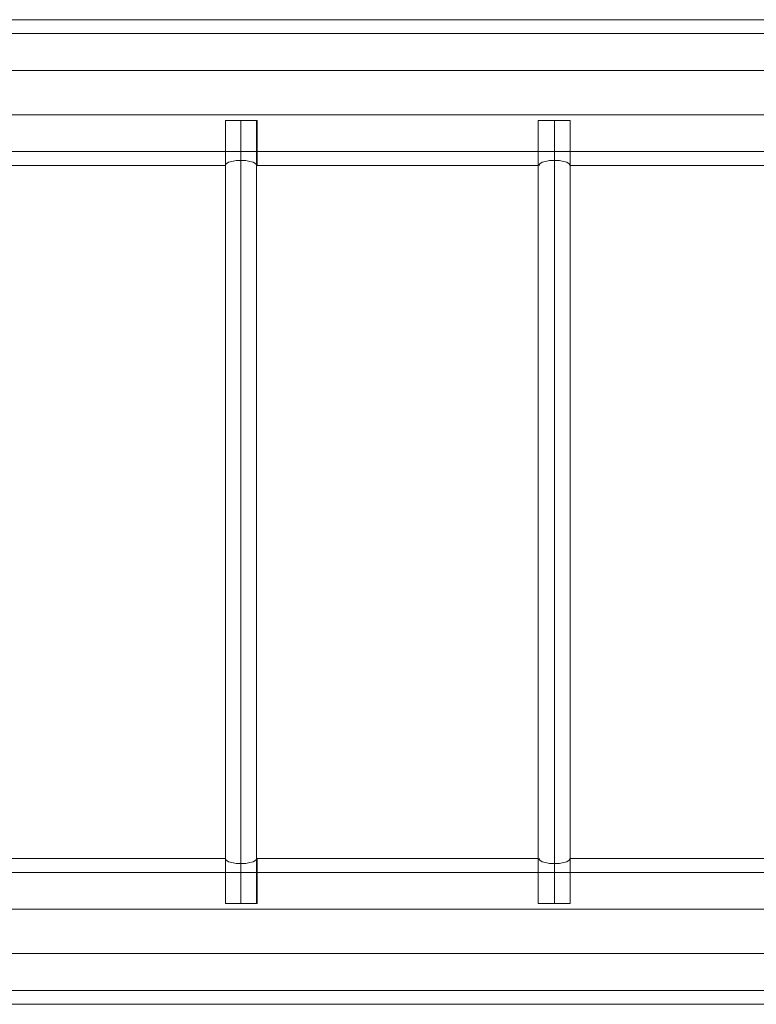
# Model space of a CAD drawing. Units: millimetres. Extents: x 2813 to 9608, y -290 to 4610.
# Drawn here: x 6292 to 6951, y 1699 to 2580 of the extents above; entities that cross this region are included whole.
import ezdxf

# ---------------------------------------------------------------- set-up
doc = ezdxf.new("R2010")
doc.units = ezdxf.units.MM
doc.layers.add('robinia bjælke', color=32, linetype='Continuous', lineweight=9)
doc.layers.add('stål', color=253, linetype='Continuous', lineweight=9)

msp = doc.modelspace()

# ---------------------------------------------------------------- linework, layer by layer
at = {"layer": 'robinia bjælke', "flags": 128}
for points in [[(5105.36, 2579.6), (7316.16, 2579.6), (7316.89, 2578.13), (7319.09, 2576.67), (7322.02, 2575.93), (7325.68, 2575.2), (7330.08, 2575.2), (7334.47, 2575.2), (7338.13, 2575.93), (7341.06, 2576.67), (7343.26, 2578.13), (7343.99, 2579.6), (7609.81, 2579.6), (7609.81, 2567.15), (7609.81, 2534.19), (4811.71, 2534.19)], [(4811.71, 2579.6), (4811.71, 2567.15), (7609.81, 2567.15), (7609.81, 2579.6)], [(4932.54, 2494.65), (4925.95, 2514.42), (4932.54, 2534.19), (4811.71, 2534.19), (4811.71, 2494.65), (4811.71, 2534.19), (4811.71, 2567.15), (7609.81, 2567.15), (7609.81, 2534.19), (7609.81, 2494.65), (7609.81, 2534.19), (7487.52, 2534.19), (7494.11, 2514.42), (7487.52, 2494.65)], [(7330.81, 2494.65), (7324.22, 2514.42), (7330.81, 2534.19), (5089.99, 2534.19), (5087.79, 2541.52), (4934.74, 2541.52), (4932.54, 2534.19)], [(5104.63, 2489.52), (5101.7, 2489.52), (5096.58, 2489.52), (5091.45, 2489.52), (5085.59, 2489.52), (5081.2, 2489.52), (5077.54, 2489.52), (5076.8, 2489.52), (5076.8, 2449.25), (4811.71, 2449.25), (4811.71, 2461.7), (4811.71, 2494.65), (4932.54, 2494.65), (4934.74, 2487.33), (5087.79, 2487.33), (5089.99, 2494.65), (7330.81, 2494.65), (7333.01, 2487.33), (7485.32, 2487.33)], [(6195.75, 2489.52), (6197.22, 2489.52), (6200.15, 2489.52), (6205.27, 2489.52), (6210.4, 2489.52), (6216.26, 2489.52), (6220.65, 2489.52), (6224.31, 2489.52), (6225.04, 2489.52), (6225.04, 2449.25), (6476.22, 2449.25)], [(6504.05, 2489.52), (6500.39, 2489.52), (6495.99, 2489.52), (6490.13, 2489.52), (6485.01, 2489.52), (6479.88, 2489.52), (6476.95, 2489.52), (6476.22, 2489.52), (6476.22, 2449.25)], [(6476.22, 2489.52), (6476.95, 2489.52), (6479.88, 2489.52), (6485.01, 2489.52), (6490.13, 2489.52), (6495.99, 2489.52), (6500.39, 2489.52), (6504.05, 2489.52), (6504.78, 2489.52), (6504.78, 2449.25), (6755.96, 2449.25), (6755.96, 2489.52), (6756.69, 2489.52), (6760.35, 2489.52), (6764.74, 2489.52), (6770.6, 2489.52), (6775.73, 2489.52), (6780.85, 2489.52), (6783.78, 2489.52)], [(6755.96, 2489.52), (6756.69, 2489.52), (6760.35, 2489.52), (6764.74, 2489.52), (6770.6, 2489.52), (6775.73, 2489.52), (6780.85, 2489.52), (6783.78, 2489.52), (6784.52, 2489.52), (6784.52, 2449.25)], [(6784.52, 2449.25), (7035.69, 2449.25), (7035.69, 2489.52), (7036.43, 2489.52), (7040.09, 2489.52), (7044.48, 2489.52), (7050.34, 2489.52), (7055.47, 2489.52), (7060.59, 2489.52), (7063.52, 2489.52)], [(4811.71, 2449.25), (4811.71, 2461.7), (7609.81, 2461.7), (7609.81, 2449.25)], [(5104.63, 1789.45), (5101.7, 1789.45), (5096.58, 1789.45), (5091.45, 1789.45), (5085.59, 1789.45), (5081.2, 1789.45), (5077.54, 1789.45), (5076.8, 1789.45), (5076.8, 1829.73), (4811.71, 1829.73), (4811.71, 1817.28), (4811.71, 1784.32), (4932.54, 1784.32), (4934.74, 1791.65), (5087.79, 1791.65), (5089.99, 1784.32), (7330.81, 1784.32), (7333.01, 1791.65), (7485.32, 1791.65)], [(4811.71, 1829.73), (4811.71, 1817.28), (7609.81, 1817.28), (7609.81, 1829.73)], [(6195.75, 1789.45), (6197.22, 1789.45), (6200.15, 1789.45), (6205.27, 1789.45), (6210.4, 1789.45), (6216.26, 1789.45), (6220.65, 1789.45), (6224.31, 1789.45), (6225.04, 1789.45), (6225.04, 1829.73), (6476.22, 1829.73)], [(6504.05, 1789.45), (6500.39, 1789.45), (6495.99, 1789.45), (6490.13, 1789.45), (6485.01, 1789.45), (6479.88, 1789.45), (6476.95, 1789.45), (6476.22, 1789.45), (6476.22, 1829.73)], [(6476.22, 1789.45), (6476.95, 1789.45), (6479.88, 1789.45), (6485.01, 1789.45), (6490.13, 1789.45), (6495.99, 1789.45), (6500.39, 1789.45), (6504.05, 1789.45), (6504.78, 1789.45), (6504.78, 1829.73), (6755.96, 1829.73), (6755.96, 1789.45), (6756.69, 1789.45), (6760.35, 1789.45), (6764.74, 1789.45), (6770.6, 1789.45), (6775.73, 1789.45), (6780.85, 1789.45), (6783.78, 1789.45)], [(6755.96, 1789.45), (6756.69, 1789.45), (6760.35, 1789.45), (6764.74, 1789.45), (6770.6, 1789.45), (6775.73, 1789.45), (6780.85, 1789.45), (6783.78, 1789.45), (6784.52, 1789.45), (6784.52, 1829.73)], [(6784.52, 1829.73), (7035.69, 1829.73), (7035.69, 1789.45), (7036.43, 1789.45), (7040.09, 1789.45), (7044.48, 1789.45), (7050.34, 1789.45), (7055.47, 1789.45), (7060.59, 1789.45), (7063.52, 1789.45)], [(4932.54, 1784.32), (4925.95, 1764.55), (4932.54, 1744.78), (4811.71, 1744.78), (4811.71, 1784.32), (4811.71, 1744.78), (4811.71, 1711.83), (7609.81, 1711.83), (7609.81, 1744.78), (7609.81, 1784.32), (7609.81, 1744.78), (7487.52, 1744.78), (7494.11, 1764.55), (7487.52, 1784.32)], [(7330.81, 1784.32), (7324.22, 1764.55), (7330.81, 1744.78), (5089.99, 1744.78), (5087.79, 1737.46), (4934.74, 1737.46), (4932.54, 1744.78)], [(5105.36, 1699.38), (7316.16, 1699.38), (7316.89, 1700.84), (7319.09, 1702.31), (7322.02, 1703.04), (7325.68, 1703.77), (7330.08, 1703.77), (7334.47, 1703.77), (7338.13, 1703.04), (7341.06, 1702.31), (7343.26, 1700.84), (7343.99, 1699.38), (7609.81, 1699.38), (7609.81, 1711.83), (7609.81, 1744.78), (4811.71, 1744.78)], [(4811.71, 1699.38), (4811.71, 1711.83), (7609.81, 1711.83), (7609.81, 1699.38)]]:
    msp.add_lwpolyline(points, dxfattribs=at)
for points in [[(4811.71, 2494.65), (4811.71, 2461.7), (7609.81, 2461.7), (7609.81, 2494.65), (4811.71, 2494.65)], [(6490.13, 2454.37), (6490.13, 2489.52)], [(6770.6, 2454.37), (6770.6, 2489.52)], [(6476.22, 2449.25), (6476.95, 2450.71), (6479.15, 2452.18), (6482.08, 2452.91), (6485.74, 2453.64), (6490.13, 2453.64), (6494.53, 2453.64), (6498.19, 2452.91), (6501.12, 2452.18), (6503.32, 2450.71), (6504.05, 2449.25), (6503.32, 2450.71), (6501.12, 2452.18), (6498.19, 2452.91), (6494.53, 2453.64), (6490.13, 2453.64), (6485.74, 2453.64), (6482.08, 2452.91), (6479.15, 2452.18), (6476.95, 2450.71)], [(6756.69, 2449.25), (6757.42, 2450.71), (6759.62, 2452.18), (6762.55, 2452.91), (6766.21, 2453.64), (6770.6, 2453.64), (6775, 2453.64), (6778.66, 2452.91), (6781.59, 2452.18), (6783.78, 2450.71), (6784.52, 2449.25), (6783.78, 2450.71), (6781.59, 2452.18), (6778.66, 2452.91), (6775, 2453.64), (6770.6, 2453.64), (6766.21, 2453.64), (6762.55, 2452.91), (6759.62, 2452.18), (6757.42, 2450.71)], [(6504.05, 1829.73), (6503.32, 1828.26), (6501.12, 1826.8), (6498.19, 1826.06), (6494.53, 1825.33), (6490.13, 1825.33), (6485.74, 1825.33), (6482.08, 1826.06), (6479.15, 1826.8), (6476.95, 1828.26), (6476.22, 1829.73), (6476.95, 1828.26), (6479.15, 1826.8), (6482.08, 1826.06), (6485.74, 1825.33), (6490.13, 1825.33), (6494.53, 1825.33), (6498.19, 1826.06), (6501.12, 1826.8), (6503.32, 1828.26)], [(6490.13, 1824.6), (6490.13, 1789.45)], [(6784.52, 1829.73), (6783.78, 1828.26), (6781.59, 1826.8), (6778.66, 1826.06), (6775, 1825.33), (6770.6, 1825.33), (6766.21, 1825.33), (6762.55, 1826.06), (6759.62, 1826.8), (6757.42, 1828.26), (6756.69, 1829.73), (6757.42, 1828.26), (6759.62, 1826.8), (6762.55, 1826.06), (6766.21, 1825.33), (6770.6, 1825.33), (6775, 1825.33), (6778.66, 1826.06), (6781.59, 1826.8), (6783.78, 1828.26)], [(6770.6, 1824.6), (6770.6, 1789.45)], [(4811.71, 1784.32), (4811.71, 1817.28), (7609.81, 1817.28), (7609.81, 1784.32), (4811.71, 1784.32)]]:
    msp.add_lwpolyline(points, close=True, dxfattribs=at)
at = {"layer": 'stål', "flags": 128}
for points in [[(6503.32, 2489.52), (6500.39, 2489.52), (6495.99, 2489.52), (6490.13, 2489.52), (6485.01, 2489.52), (6480.61, 2489.52), (6477.68, 2489.52), (6476.22, 2489.52), (6477.68, 2489.52), (6480.61, 2489.52), (6485.01, 2489.52), (6490.13, 2489.52), (6495.99, 2489.52), (6500.39, 2489.52), (6503.32, 2489.52), (6504.05, 2489.52), (6504.05, 1789.45), (6503.32, 1789.45), (6500.39, 1789.45), (6495.99, 1789.45), (6490.13, 1789.45), (6485.01, 1789.45), (6480.61, 1789.45), (6477.68, 1789.45), (6476.22, 1789.45), (6476.22, 2489.52)], [(6783.05, 2489.52), (6780.12, 2489.52), (6775.73, 2489.52), (6770.6, 2489.52), (6764.74, 2489.52), (6760.35, 2489.52), (6757.42, 2489.52), (6755.96, 2489.52), (6757.42, 2489.52), (6760.35, 2489.52), (6764.74, 2489.52), (6770.6, 2489.52), (6775.73, 2489.52), (6780.12, 2489.52), (6783.05, 2489.52), (6784.52, 2489.52), (6784.52, 1789.45), (6783.05, 1789.45), (6780.12, 1789.45), (6775.73, 1789.45), (6770.6, 1789.45), (6764.74, 1789.45), (6760.35, 1789.45), (6757.42, 1789.45), (6755.96, 1789.45), (6755.96, 2489.52)], [(6477.68, 1789.45), (6480.61, 1789.45), (6485.01, 1789.45), (6490.13, 1789.45), (6495.99, 1789.45), (6500.39, 1789.45), (6503.32, 1789.45), (6504.05, 1789.45)], [(6757.42, 1789.45), (6760.35, 1789.45), (6764.74, 1789.45), (6770.6, 1789.45), (6775.73, 1789.45), (6780.12, 1789.45), (6783.05, 1789.45), (6784.52, 1789.45)]]:
    msp.add_lwpolyline(points, dxfattribs=at)
for points in [[(6490.13, 1789.45), (6490.13, 2489.52)], [(6770.6, 1789.45), (6770.6, 2489.52)]]:
    msp.add_lwpolyline(points, close=True, dxfattribs=at)

doc.saveas('drawing.dxf')
